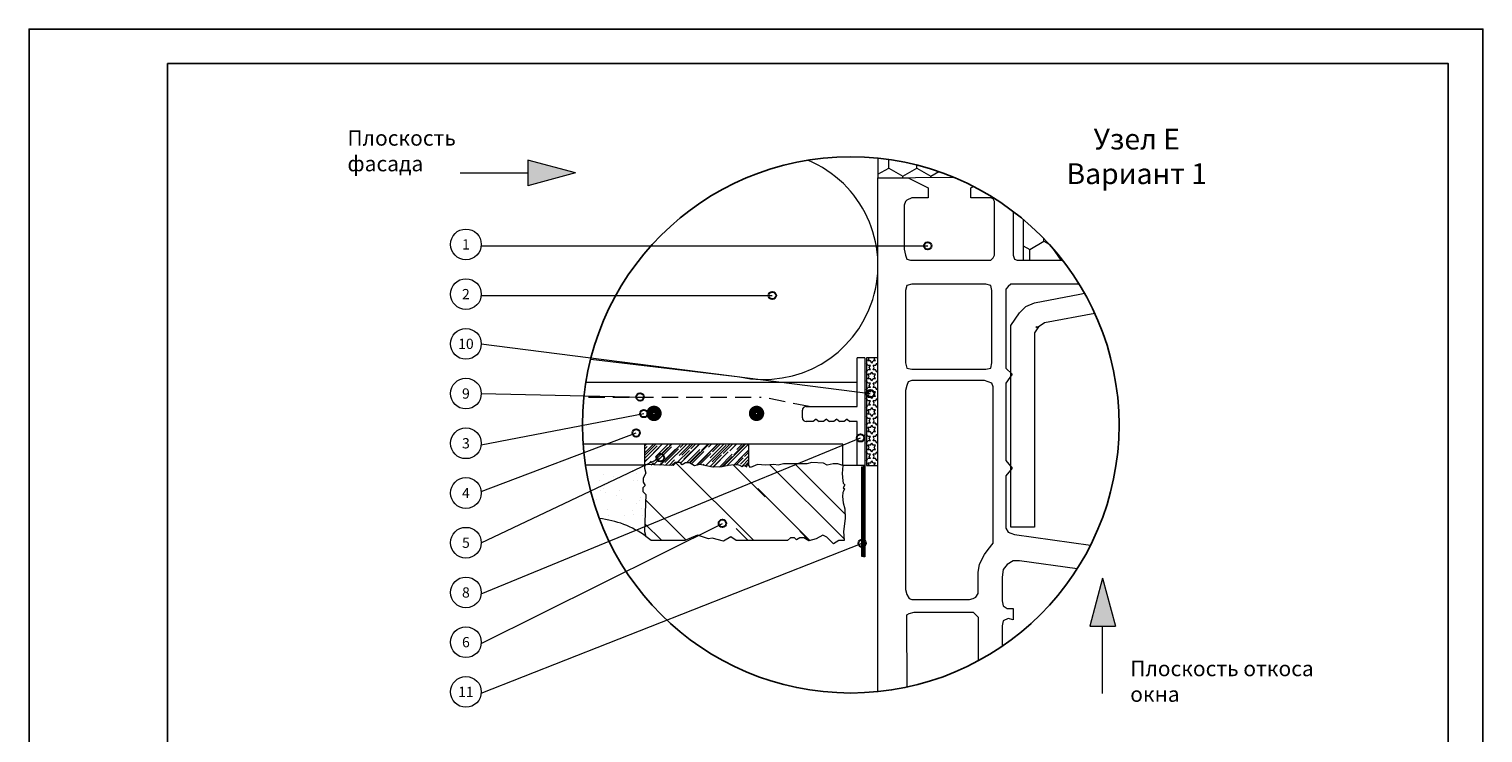
# Model space of a CAD drawing. Units: millimetres. Extents: x 561 to 10938, y -409 to 13134.
# Drawn here: x 6079 to 6646, y 118 to 393 of the extents above; entities that cross this region are included whole.
import ezdxf
from ezdxf.enums import TextEntityAlignment as Align

# ---------------------------------------------------------------- set-up
doc = ezdxf.new("R2010")
doc.units = ezdxf.units.MM
doc.linetypes.add('DASHED', pattern=[19.05, 12.7, -6.35])
for name, color, linetype, lineweight in [('Клей', 34, 'Continuous', 9), ('Лента уплотнительная', 14, 'Continuous', 9), ('Надписи', 5, 'Continuous', 13), ('Сетка', 5, 'DASHED', 13), ('Теплоизоляция', 3, 'Continuous', 9)]:
    doc.layers.add(name, color=color, linetype=linetype, lineweight=lineweight)
doc.layers.add('Элементы', color=7, linetype='Continuous')
doc.styles.add('KREISEL', font='TAHOMA.TTF')

msp = doc.modelspace()

# ---------------------------------------------------------------- hatches: boundary and pattern name
at = {"layer": 'Клей'}
h = msp.add_hatch(dxfattribs=at)
h.set_pattern_fill('AR-RROOF', color=256, scale=0.1, angle=45, style=0)
h.paths.add_polyline_path([(6319.549, 230.677), (6319.548, 222.677), (6330.56, 222.319), (6331.702, 223.461), (6333.22, 223.461), (6334.072, 222.611), (6335.396, 223.375), (6336.962, 223.375), (6338.902, 222.253), (6340.889, 222.786), (6345.966, 221.628), (6349.694, 221.779), (6352.062, 222.333), (6354.53, 222.636), (6356.142, 222.485), (6356.596, 222.283), (6357.502, 221.88), (6357.956, 222.333), (6359.114, 221.779), (6359.366, 223.241), (6360.108, 222.3), (6360.109, 230.677)])
h = msp.add_hatch(dxfattribs=at)
h.set_pattern_fill('AR-SAND', color=252, scale=0.2, angle=90, style=0)
h.set_pattern_definition([(127.5, (7217.642, -2829.88), (-9.788265, -0.320006), [0, -7.7216, 0, -8.636, 0, -8.255]), (97.5, (7217.642, -2829.88), (-14.3365, 8.990466), [0, -4.1656, 0, -6.9596, 0, -2.667]), (57.5, (7217.642, -2836.128), (-0.028744, 15.819847), [0, -2.54, 0, -9.144, 0, -11.938]), (47.5, (7217.642, -2836.128), (-4.458586, 15.27113), [0, -1.27, 0, -5.9944, 0, -6.858])])
edge = h.paths.add_edge_path()
edge.add_arc((6399.815, 238.195), 104.64, 188.5595, 200.45413)
edge.add_arc((6298.04, 164.713), 37.103, 53.80912, 84.22756, ccw=False)
edge.add_line((6319.948, 194.657), (6319.416, 196.644))
edge.add_line((6319.416, 196.644), (6319.883, 211.012))
edge.add_line((6319.883, 211.012), (6318.74, 212.156))
edge.add_line((6318.74, 212.156), (6318.74, 213.673))
edge.add_line((6318.74, 213.673), (6319.591, 214.525))
edge.add_line((6319.591, 214.525), (6318.827, 215.849))
edge.add_line((6318.827, 215.849), (6318.827, 217.415))
edge.add_line((6318.827, 217.415), (6319.948, 219.355))
edge.add_line((6319.948, 219.355), (6319.416, 221.342))
edge.add_line((6319.416, 221.342), (6319.544, 222.621))
edge.add_line((6319.544, 222.621), (6296.34, 222.621))
h = msp.add_hatch(dxfattribs=at)
h.set_pattern_fill('AR-RROOF', color=256, angle=135, style=0)
h.set_pattern_definition([(135, (-1849.98, 322.683), (-57.47364, 21.552615), [381, -50.8, 127, -25.4]), (135, (-1882.848, 337.59), (-5.92697, -41.848), [76.2, -8.382, 152.4, -19.05]), (135, (-1874.227, 316.397), (-105.428207, 81.36112), [203.2, -35.56, 101.6, -25.4])])
h.paths.add_polyline_path([(6396.616, 210.231), (6396.767, 211.843), (6396.969, 212.297), (6397.372, 213.203), (6396.918, 213.657), (6397.473, 214.815), (6396.879, 215.406), (6396.787, 216.377), (6396.48, 219.173), (6396.666, 222.287), (6394.73, 223.058), (6392.91, 223.058), (6390.57, 222.432), (6389.124, 223.268), (6384.624, 223.534), (6382.714, 223.024), (6376.314, 223.024), (6373.554, 223.024), (6371.538, 222.52), (6369.774, 222.772), (6366.623, 222.52), (6363.473, 222.772), (6360.677, 221.577), (6359.366, 223.241), (6359.114, 221.779), (6357.956, 222.333), (6357.502, 221.88), (6356.596, 222.283), (6356.142, 222.485), (6354.53, 222.636), (6352.062, 222.333), (6349.694, 221.779), (6345.966, 221.628), (6340.889, 222.786), (6338.902, 222.253), (6336.962, 223.375), (6335.396, 223.375), (6334.072, 222.611), (6333.22, 223.461), (6331.702, 223.461), (6330.56, 222.319), (6319.549, 222.677), (6319.416, 221.342), (6319.948, 219.355), (6318.827, 217.415), (6318.827, 215.849), (6319.591, 214.525), (6318.74, 213.673), (6318.74, 212.156), (6319.883, 211.012), (6319.416, 196.644), (6319.948, 194.657), (6322.036, 193.014), (6335.153, 193.014), (6340.062, 195.199), (6344.324, 193.663), (6345.762, 194.049), (6350.186, 192.862), (6353.096, 194.544), (6355.153, 193.014), (6375.154, 193.014), (6376.296, 194.157), (6377.814, 194.157), (6378.666, 193.306), (6379.99, 194.07), (6381.556, 194.07), (6383.496, 192.949), (6386.379, 193.721), (6388.959, 195.211), (6390.444, 194.354), (6393.029, 191.768), (6395.153, 193.014), (6397.25, 193.096), (6396.921, 196.589), (6397.624, 201.667), (6397.473, 205.395), (6396.918, 207.762)])
at = {"layer": 'Лента уплотнительная', "lineweight": 20}
h = msp.add_hatch(dxfattribs=at)
h.set_pattern_fill('STARS', color=256, scale=2, style=0)
h.set_pattern_definition([(180, (20467.4887, -2137.4686), (0, 1.7320508), [1, -1]), (120, (20467.4887, -2137.4686), (1.5, 0.8660254), [1, -1]), (60, (20466.9887, -2136.6025), (1.5, -0.8660254), [1, -1])])
h.paths.add_polyline_path([(6410.425, 264.376), (6405.955, 264.376), (6405.955, 222.325), (6410.425, 222.325)])

# ---------------------------------------------------------------- linework, layer by layer
for points in [[(6079.359, -409.228), (6646.359, -409.228), (6646.359, 392.672), (6079.359, 392.672)], [(6133.359, -395.728), (6632.859, -395.728), (6632.859, 379.172), (6133.359, 379.172)]]:
    msp.add_lwpolyline(points, close=True)
at = {"layer": 'Клей'}
for p, q in [((6402.359, 254.677), (6296.481, 254.677)), ((6396.669, 230.677), (6295.445, 230.677)), ((6319.548, 222.66), (6319.549, 230.677)), ((6360.108, 222.3), (6360.109, 230.677)), ((6396.668, 222.325), (6396.669, 230.677)), ((6296.34, 222.621), (6319.544, 222.621)), ((6319.549, 222.677), (6319.416, 221.342)), ((6319.416, 221.342), (6319.948, 219.355)), ((6330.56, 222.319), (6319.549, 222.677)), ((6331.702, 223.461), (6330.56, 222.319)), ((6333.22, 223.461), (6331.702, 223.461)), ((6334.072, 222.611), (6333.22, 223.461)), ((6335.396, 223.375), (6334.072, 222.611)), ((6336.962, 223.375), (6335.396, 223.375)), ((6338.902, 222.253), (6336.962, 223.375)), ((6340.889, 222.786), (6338.902, 222.253)), ((6345.966, 221.628), (6340.889, 222.786)), ((6349.694, 221.779), (6345.966, 221.628)), ((6352.062, 222.333), (6349.694, 221.779)), ((6354.53, 222.636), (6352.062, 222.333)), ((6356.142, 222.485), (6354.53, 222.636)), ((6356.596, 222.283), (6356.142, 222.485)), ((6357.502, 221.88), (6356.596, 222.283)), ((6357.956, 222.333), (6357.502, 221.88)), ((6359.114, 221.779), (6357.956, 222.333)), ((6359.366, 223.241), (6359.114, 221.779)), ((6360.677, 221.577), (6359.366, 223.241)), ((6363.473, 222.772), (6360.677, 221.577)), ((6366.623, 222.52), (6363.473, 222.772)), ((6369.774, 222.772), (6366.623, 222.52)), ((6371.538, 222.52), (6369.774, 222.772)), ((6373.554, 223.024), (6371.538, 222.52)), ((6376.314, 223.024), (6373.554, 223.024)), ((6382.714, 223.024), (6376.314, 223.024)), ((6384.624, 223.534), (6382.714, 223.024)), ((6389.124, 223.268), (6384.624, 223.534)), ((6390.57, 222.432), (6389.124, 223.268)), ((6392.91, 223.058), (6390.57, 222.432)), ((6394.73, 223.058), (6392.91, 223.058)), ((6396.668, 222.325), (6394.73, 223.058)), ((6396.668, 222.325), (6396.48, 219.173)), ((6402.359, 222.325), (6396.668, 222.325)), ((6319.948, 219.355), (6318.827, 217.415)), ((6318.827, 217.415), (6318.827, 215.849)), ((6318.827, 215.849), (6319.591, 214.525)), ((6396.48, 219.173), (6396.787, 216.377)), ((6396.787, 216.377), (6396.879, 215.406)), ((6319.591, 214.525), (6318.74, 213.673)), ((6318.74, 213.673), (6318.74, 212.156)), ((6318.74, 212.156), (6319.883, 211.012)), ((6319.883, 211.012), (6319.416, 196.644)), ((6396.767, 211.843), (6396.616, 210.231)), ((6396.616, 210.231), (6396.918, 207.762)), ((6396.969, 212.297), (6396.767, 211.843)), ((6396.879, 215.406), (6397.473, 214.815)), ((6397.473, 214.815), (6396.918, 213.657)), ((6396.918, 213.657), (6397.372, 213.203)), ((6397.372, 213.203), (6396.969, 212.297)), ((6396.918, 207.762), (6397.473, 205.395)), ((6397.473, 205.395), (6397.624, 201.667)), ((6397.624, 201.667), (6396.921, 196.589)), ((6319.416, 196.644), (6319.948, 194.657)), ((6322.036, 193.014), (6319.948, 194.657)), ((6335.153, 193.014), (6322.036, 193.014)), ((6340.062, 195.199), (6335.153, 193.014)), ((6344.324, 193.663), (6340.062, 195.199)), ((6345.762, 194.049), (6344.324, 193.663)), ((6350.186, 192.862), (6345.762, 194.049)), ((6353.096, 194.544), (6350.186, 192.862)), ((6355.153, 193.014), (6353.096, 194.544)), ((6375.154, 193.014), (6355.153, 193.014)), ((6376.296, 194.157), (6375.154, 193.014)), ((6377.814, 194.157), (6376.296, 194.157)), ((6378.666, 193.306), (6377.814, 194.157)), ((6379.99, 194.07), (6378.666, 193.306)), ((6381.556, 194.07), (6379.99, 194.07)), ((6383.496, 192.949), (6381.556, 194.07)), ((6386.379, 193.721), (6383.496, 192.949)), ((6388.959, 195.211), (6386.379, 193.721)), ((6390.444, 194.354), (6388.959, 195.211)), ((6393.029, 191.768), (6390.444, 194.354)), ((6395.153, 193.014), (6393.029, 191.768)), ((6397.25, 193.096), (6395.153, 193.014)), ((6396.921, 196.589), (6397.25, 193.096))]:
    msp.add_line(p, q, dxfattribs=at)
at = {"layer": 'Клей', "color": 252}
msp.add_arc((6298.04, 164.713), 37.103, 53.80912, 84.22756, dxfattribs=at)
at = {"layer": 'Лента уплотнительная', "lineweight": 20}
for p, q in [((6405.955, 264.376), (6405.955, 222.325)), ((6410.425, 222.325), (6410.425, 264.376)), ((6405.955, 222.325), (6410.425, 222.325))]:
    msp.add_line(p, q, dxfattribs=at)
at = {"layer": 'Лента уплотнительная', "lineweight": 13}
msp.add_line((6410.425, 264.376), (6405.955, 264.376), dxfattribs=at)
at = {"layer": 'Лента уплотнительная'}
msp.add_line((6409.266, 222.325), (6409.061, 222.325), dxfattribs=at)
at = {"layer": 'Надписи', "linetype": 'Continuous'}
for p, q in [((6292.52, 336.5), (6273.86, 341.5)), ((6273.86, 341.5), (6273.86, 331.5)), ((6247.541, 336.5), (6273.86, 336.5)), ((6292.52, 336.5), (6273.86, 331.5)), ((6498.039, 178.315), (6493.039, 159.655)), ((6498.039, 178.315), (6503.039, 159.655)), ((6493.039, 159.655), (6503.039, 159.655)), ((6498.039, 133.336), (6498.039, 159.655))]:
    msp.add_line(p, q, dxfattribs=at)
at = {"layer": 'Надписи'}
for p, q in [((6255.7, 308.084), (6429.825, 308.084)), ((6255.7, 288.68), (6369.193, 288.68)), ((6255.725, 269.821), (6407.438, 250.417)), ((6255.725, 250.417), (6319.187, 249.052)), ((6255.7, 230.467), (6319.121, 242.623)), ((6255.7, 212.155), (6316.131, 235.035)), ((6255.7, 172.255), (6403.613, 233.123)), ((6255.725, 192.205), (6325.58, 225.371)), ((6255.7, 152.85), (6349.774, 199.768)), ((6255.7, 133.446), (6404.263, 191.983))]:
    msp.add_line(p, q, dxfattribs=at)
at = {"layer": 'Надписи', "lineweight": 25}
msp.add_circle((6399.815, 238.195), 104.64, dxfattribs=at)
at = {"layer": 'Надписи'}
for centre in [(6249.725, 308.63), (6249.725, 289.226), (6249.725, 269.821), (6249.725, 250.417), (6249.725, 231.013), (6249.725, 211.609), (6249.725, 192.205), (6249.725, 172.801), (6249.725, 153.396), (6249.725, 133.992)]:
    msp.add_circle(centre, 6, dxfattribs=at)
at = {"layer": 'Надписи', "color": 5, "lineweight": 30}
for centre in [(6429.825, 308.084), (6369.193, 288.68), (6317.637, 249.085), (6407.438, 250.417), (6319.121, 242.623), (6316.131, 235.035), (6403.613, 233.123), (6325.58, 225.371), (6349.774, 199.768), (6404.263, 191.983)]:
    msp.add_circle(centre, 1.467, dxfattribs=at)
at = {"layer": 'Надписи'}
for points in [[(6292.52, 336.5), (6273.86, 341.5), (6273.86, 331.5)], [(6498.039, 178.315), (6493.039, 159.655), (6503.039, 159.655)]]:
    msp.add_solid(points, dxfattribs=at)
at = {"layer": 'Сетка', "ltscale": 0.5}
for p in [(6297.53, 249.052), (6383.555, 245.372)]:
    msp.add_line(p, (6364.871, 249.052), dxfattribs=at)
at = {"layer": 'Сетка', "lineweight": 13, "ltscale": 0.5}
msp.add_line((6393.614, 245.372), (6402.359, 245.372), dxfattribs=at)
at = {"layer": 'Сетка', "const_width": 2.8}
for points in [[(6323.071, 241.077, 1), (6323.071, 244.277, 1)], [(6363.071, 241.077, 1), (6363.071, 244.277, 1)]]:
    msp.add_lwpolyline(points, format="xyb", close=True, dxfattribs=at)
at = {"layer": 'Теплоизоляция'}
msp.add_line((6298.38, 263.898), (6356.495, 256.937), dxfattribs=at)
msp.add_arc((6365.934, 300.414), 44.49, 257.75025, 67.38167, dxfattribs=at)
at = {"layer": 'Элементы', "color": 4, "lineweight": 13}
for p, q in [((6410.425, 342.296), (6410.425, 334.669)), ((6414.606, 338.446), (6414.606, 341.785)), ((6410.425, 336.028), (6414.608, 338.444)), ((6410.425, 334.669), (6439.701, 334.935)), ((6414.605, 338.444), (6420.104, 335.269)), ((6420.106, 334.757), (6420.106, 335.271)), ((6420.107, 335.269), (6425.606, 338.444)), ((6425.603, 338.444), (6431.103, 335.269)), ((6425.605, 338.446), (6425.605, 339.607)), ((6431.104, 334.857), (6431.104, 335.271)), ((6431.106, 335.269), (6434.167, 337.036)), ((6467.109, 318.327), (6467.109, 302.418)), ((6467.109, 317.955), (6467.371, 318.106)), ((6467.109, 308.13), (6469.597, 306.694)), ((6469.599, 302.418), (6469.599, 306.696)), ((6469.601, 306.694), (6475.1, 309.869)), ((6475.097, 309.869), (6477.154, 308.681)), ((6475.098, 309.871), (6475.098, 310.872)), ((6467.109, 302.418), (6482.428, 302.418))]:
    msp.add_line(p, q, dxfattribs=at)
at = {"layer": 'Элементы', "color": 3, "lineweight": 13}
for p, q in [((6410.425, 134.094), (6410.425, 334.669)), ((6410.425, 334.669), (6422.152, 334.669)), ((6422.152, 334.669), (6429.971, 330.76)), ((6429.971, 330.76), (6429.971, 326.851)), ((6446.585, 330.76), (6447.673, 331.25)), ((6446.585, 326.851), (6446.585, 330.76)), ((6421.175, 325.385), (6420.686, 323.919)), ((6420.686, 323.919), (6420.686, 306.816)), ((6421.664, 325.873), (6421.175, 325.385)), ((6423.618, 326.851), (6421.664, 325.873)), ((6429.971, 326.851), (6423.618, 326.851)), ((6452.938, 326.851), (6446.585, 326.851)), ((6454.404, 326.851), (6452.938, 326.851)), ((6455.381, 326.362), (6454.404, 326.851)), ((6455.87, 325.385), (6455.381, 326.362)), ((6455.87, 323.43), (6455.87, 325.385)), ((6455.87, 314.634), (6455.87, 323.43)), ((6463.2, 321.453), (6463.2, 306.327)), ((6455.87, 305.839), (6455.87, 314.634)), ((6420.686, 306.816), (6421.175, 304.373)), ((6463.2, 306.327), (6463.2, 304.373)), ((6421.175, 304.373), (6421.664, 302.907)), ((6421.664, 302.907), (6423.13, 302.418)), ((6423.13, 302.418), (6424.596, 302.418)), ((6424.596, 302.418), (6452.449, 302.418)), ((6452.449, 302.418), (6454.404, 302.418)), ((6454.404, 302.418), (6455.381, 303.395)), ((6455.381, 303.395), (6455.87, 304.373)), ((6455.87, 304.373), (6455.87, 305.839)), ((6463.2, 304.373), (6463.688, 302.907)), ((6463.688, 302.907), (6464.666, 302.418)), ((6464.666, 302.418), (6466.62, 302.418)), ((6466.62, 302.418), (6482.428, 302.418)), ((6421.664, 292.645), (6421.175, 290.69)), ((6421.175, 290.69), (6421.175, 262.348)), ((6423.618, 293.133), (6421.664, 292.645)), ((6452.449, 293.133), (6423.618, 293.133)), ((6454.404, 292.645), (6452.449, 293.133)), ((6454.892, 290.69), (6454.404, 292.645)), ((6454.892, 262.348), (6454.892, 290.69)), ((6461.245, 292.156), (6460.268, 291.179)), ((6460.268, 291.179), (6460.268, 289.713)), ((6460.268, 289.713), (6460.268, 260.393)), ((6462.222, 293.133), (6461.245, 292.156)), ((6463.688, 293.133), (6462.222, 293.133)), ((6488.873, 293.133), (6463.688, 293.133)), ((6421.175, 262.348), (6421.664, 260.393)), ((6454.404, 260.393), (6454.892, 262.348)), ((6421.664, 260.393), (6423.618, 259.905)), ((6423.618, 255.507), (6422.152, 255.018)), ((6423.618, 259.905), (6452.449, 259.905)), ((6425.084, 255.507), (6423.618, 255.507)), ((6451.961, 255.507), (6425.084, 255.507)), ((6453.427, 255.018), (6451.961, 255.507)), ((6452.449, 259.905), (6454.404, 260.393)), ((6460.268, 260.393), (6462.711, 257.95)), ((6462.711, 257.95), (6460.268, 254.53)), ((6421.664, 253.552), (6421.175, 251.598)), ((6421.175, 251.598), (6421.175, 173.901)), ((6422.152, 255.018), (6421.664, 253.552)), ((6454.892, 254.53), (6453.427, 255.018)), ((6455.381, 253.064), (6454.892, 254.53)), ((6455.381, 251.598), (6455.381, 253.064)), ((6455.381, 194.913), (6455.381, 251.598)), ((6460.268, 254.53), (6460.268, 224.233)), ((6460.268, 224.233), (6462.711, 221.301)), ((6462.711, 221.301), (6460.268, 218.369)), ((6460.268, 218.369), (6460.268, 199.8)), ((6460.268, 199.8), (6460.268, 197.845)), ((6455.381, 193.447), (6455.381, 194.913)), ((6455.381, 191.981), (6455.381, 193.447)), ((6460.268, 197.845), (6461.245, 196.379)), ((6461.245, 196.379), (6462.222, 195.891)), ((6462.222, 195.891), (6463.688, 195.402)), ((6463.688, 195.402), (6493.353, 191.29)), ((6450.983, 185.629), (6451.961, 187.584)), ((6451.961, 187.584), (6453.427, 189.538)), ((6453.427, 189.538), (6455.381, 191.981)), ((6449.517, 180.742), (6450.006, 183.674)), ((6450.006, 183.674), (6450.983, 185.629)), ((6459.29, 181.72), (6458.802, 178.788)), ((6460.756, 183.674), (6459.29, 181.72)), ((6463.2, 185.14), (6460.756, 183.674)), ((6465.643, 185.14), (6463.2, 185.14)), ((6488.126, 182.064), (6465.643, 185.14)), ((6449.517, 174.39), (6449.517, 180.742)), ((6458.802, 178.788), (6458.802, 169.503)), ((6421.175, 173.901), (6421.664, 171.946)), ((6421.664, 171.946), (6422.641, 170.481)), ((6422.641, 170.481), (6423.618, 169.992)), ((6446.097, 169.992), (6447.563, 170.481)), ((6447.563, 170.481), (6448.54, 170.969)), ((6448.54, 170.969), (6449.517, 172.435)), ((6449.517, 172.435), (6449.517, 174.39)), ((6421.664, 164.128), (6422.641, 164.617)), ((6422.641, 164.617), (6424.596, 165.105)), ((6423.618, 169.992), (6425.084, 169.992)), ((6424.596, 165.105), (6446.097, 165.105)), ((6425.084, 169.992), (6446.097, 169.992)), ((6446.097, 165.105), (6447.563, 165.105)), ((6447.563, 165.105), (6448.54, 164.128)), ((6458.802, 169.503), (6459.29, 167.549)), ((6459.29, 167.549), (6460.756, 166.571)), ((6460.756, 166.571), (6463.2, 166.571)), ((6463.2, 166.571), (6463.2, 162.173)), ((6421.664, 162.662), (6421.664, 164.128)), ((6421.874, 135.907), (6421.664, 162.662)), ((6448.54, 164.128), (6449.517, 163.151)), ((6449.517, 163.151), (6449.517, 161.685)), ((6449.517, 161.685), (6449.517, 146.112)), ((6459.29, 161.685), (6458.802, 159.73)), ((6458.802, 159.73), (6458.802, 151.765)), ((6461.245, 162.662), (6459.29, 161.685)), ((6463.2, 162.173), (6461.245, 162.662))]:
    msp.add_line(p, q, dxfattribs=at)
at = {"layer": 'Элементы', "color": 1, "lineweight": 13}
for p, q in [((6478.499, 307.176), (6481.759, 302.523)), ((6482.347, 302.523), (6481.759, 302.523)), ((6471.507, 285.804), (6489.098, 289.224)), ((6489.098, 289.224), (6490.97, 289.578)), ((6466.132, 282.383), (6468.086, 284.338)), ((6468.086, 284.338), (6471.507, 285.804)), ((6471.507, 285.804), (6471.507, 285.804)), ((6462.222, 277.008), (6465.643, 281.894)), ((6465.643, 281.894), (6466.132, 282.383)), ((6475.416, 277.985), (6472.484, 276.03)), ((6494.978, 281.709), (6475.34, 278.062)), ((6475.34, 278.062), (6475.416, 277.985)), ((6462.222, 276.519), (6462.222, 277.008)), ((6462.222, 198.334), (6462.222, 276.519)), ((6472.973, 276.519), (6471.507, 274.076)), ((6471.507, 274.076), (6471.507, 274.076)), ((6471.507, 274.076), (6471.507, 236.938)), ((6472.484, 276.03), (6471.995, 276.519)), ((6471.995, 276.519), (6472.973, 276.519)), ((6471.507, 236.938), (6471.507, 198.823)), ((6471.507, 198.823), (6471.507, 198.334)), ((6470.53, 198.334), (6462.222, 198.334)), ((6462.222, 198.334), (6462.222, 198.334)), ((6462.222, 198.334), (6462.222, 198.334)), ((6471.507, 198.334), (6470.53, 198.334))]:
    msp.add_line(p, q, dxfattribs=at)
at = {"layer": 'Элементы', "color": 5, "lineweight": 13}
for p, q in [((6405.3, 264.38), (6402.359, 264.38)), ((6402.359, 245.372), (6402.359, 264.38)), ((6405.3, 264.38), (6405.3, 222.325)), ((6405.3, 264.38), (6405.3, 222.325)), ((6380.943, 240.961), (6380.943, 243.902)), ((6382.414, 245.372), (6402.359, 245.372)), ((6385.158, 239.49), (6382.414, 239.49)), ((6386.314, 240.44), (6385.158, 239.49)), ((6386.314, 240.44), (6387.469, 239.49)), ((6389.17, 239.49), (6387.469, 239.49)), ((6390.326, 240.44), (6389.17, 239.49)), ((6390.326, 240.44), (6391.482, 239.49)), ((6393.182, 239.49), (6391.482, 239.49)), ((6394.338, 240.44), (6393.182, 239.49)), ((6394.338, 240.44), (6395.494, 239.49)), ((6397.194, 239.49), (6395.494, 239.49)), ((6398.35, 240.44), (6397.194, 239.49)), ((6398.35, 240.44), (6399.506, 239.49)), ((6402.359, 239.49), (6399.506, 239.49)), ((6402.359, 222.325), (6402.359, 239.49)), ((6405.3, 222.325), (6402.359, 222.325))]:
    msp.add_line(p, q, dxfattribs=at)
at = {"layer": 'Элементы', "color": 34, "lineweight": 9}
for p, q in [((6403.986, 221.888), (6403.986, 186.902)), ((6403.986, 221.888), (6404.548, 221.888)), ((6404.548, 186.902), (6404.548, 221.888)), ((6403.986, 186.902), (6404.548, 186.902))]:
    msp.add_line(p, q, dxfattribs=at)
at = {"layer": 'Элементы', "color": 5, "lineweight": 9}
for p, q in [((6404.776, 222.325), (6404.776, 186.746)), ((6405.3, 222.325), (6405.3, 186.747)), ((6405.3, 186.747), (6404.776, 186.746))]:
    msp.add_line(p, q, dxfattribs=at)
at = {"layer": 'Элементы', "color": 5, "lineweight": 30}
msp.add_line((6410.425, 223.31), (6410.425, 223.31), dxfattribs=at)
at = {"layer": 'Элементы', "color": 5, "lineweight": 13}
for centre, start, end in [((6382.414, 243.902), 90, 180), ((6382.414, 240.961), 180, 270)]:
    msp.add_arc(centre, 1.471, start, end, dxfattribs=at)

# ---------------------------------------------------------------- texts
at = {"layer": 'Надписи', "style": 'KREISEL'}
for s, p in [('1', (6249.725, 308.63)), ('2', (6249.725, 289.226)), ('10', (6249.725, 269.821)), ('9', (6249.725, 250.417)), ('3', (6249.725, 231.013)), ('4', (6249.725, 211.609)), ('5', (6249.725, 192.205)), ('8', (6249.725, 172.801)), ('6', (6249.725, 153.396)), ('11', (6249.725, 133.992))]:
    msp.add_text(s, height=4, dxfattribs=at).set_placement(p, align=Align.MIDDLE_CENTER)
at = {"layer": 'Надписи', "color": 5, "lineweight": 25, "style": 'KREISEL'}
for s, insert, char_height, width, attachment_point in [('{\\fTahoma|b0|i0|c204|p34;Плоскость фасада}', (6203.522, 353.165), 6, 68.62682, 1), ('{\\fTahoma|b0|i0|c204|p34;Узел Е Вариант \\fTahoma|b0|i0|c0|p34;1}', (6511.356, 353.781), 8.1, 73.41011, 2), ('{\\fTahoma|b0|i0|c204|p34;Плоскость откоса окна}', (6508.812, 146.114), 6, 86.1594, 1)]:
    msp.add_mtext(s, dxfattribs=dict(at, insert=insert, char_height=char_height, width=width, attachment_point=attachment_point))

doc.saveas('drawing.dxf')
